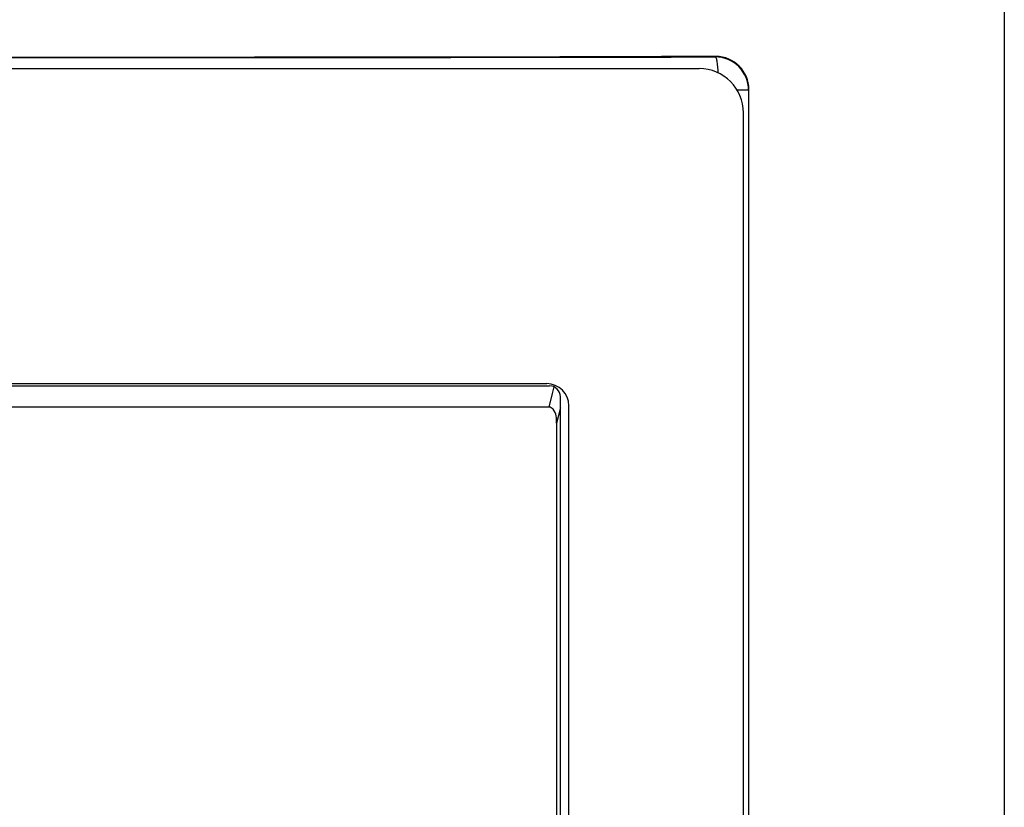
# Paper-space layout '177R0029_5_3' of a CAD drawing. Units: millimetres. Extents: x 0 to 864, y 0 to 559.
# Drawn here: x 237 to 242, y 431 to 435 of the extents above; entities that cross this region are included whole.
import ezdxf

# ---------------------------------------------------------------- set-up
doc = ezdxf.new("R2010")
doc.units = ezdxf.units.MM
doc.header["$LTSCALE"] = 47.498
doc.layers.get('0').update_dxf_attribs({"linetype": 'CONTINUOUS'})

psp = doc.layouts.new('177R0029_5_3')

# ---------------------------------------------------------------- linework, layer by layer
at = {"color": 7, "linetype": 'CONTINUOUS'}
for p, q in [((241.8611, 491.2251), (241.8611, 294.0751)), ((240.5561, 434.4101), (240.3111, 434.4101)), ((240.5541, 434.408), (240.5561, 434.4101)), ((234.2411, 434.3551), (240.4811, 434.3551)), ((240.7042, 434.2581), (240.652, 434.2581)), ((240.7042, 434.2581), (240.7061, 434.2601)), ((240.7042, 434.2581), (240.7042, 421.292)), ((240.7061, 421.29), (240.7061, 434.2601)), ((240.6811, 421.3951), (240.6811, 434.1551)), ((234.9186, 432.9211), (239.8036, 432.9211)), ((234.9311, 432.931), (239.7911, 432.931)), ((239.8236, 432.9169), (239.816, 432.8863)), ((239.816, 432.8863), (239.8007, 432.8251)), ((239.8536, 429.2291), (239.8536, 432.8711)), ((239.8007, 432.8251), (234.9216, 432.8251)), ((239.8536, 432.8215), (239.8361, 432.7515)), ((239.8911, 429.2692), (239.8911, 432.831)), ((239.8361, 432.7515), (239.8361, 429.3486))]:
    psp.add_line(p, q, dxfattribs=at)
for centre, radius, start, end in [((237.3611, 2026.2318), 1591.827, 269.8850734, 270.1149266), ((240.5542, 434.258), 0.15, 0.0308, 90.0467), ((240.4811, 434.1551), 0.2, 0, 90), ((239.7911, 432.831), 0.1, 0, 90), ((239.8036, 432.8711), 0.05, 0, 90)]:
    psp.add_arc(centre, radius, start, end, dxfattribs=at)
for centre, major_axis, ratio, start_param, end_param in [((237.3611, 434.8918), (27.7574, 0), 0.017455, -1.677275, -1.464317), ((240.5561, 434.26), (0.1061, 0.1061), 0.999695, -0.785246, 0.785246)]:
    psp.add_ellipse(centre, major_axis=major_axis, ratio=ratio, start_param=start_param, end_param=end_param, dxfattribs=at)
for points, knots in [([(240.5541, 434.408), (240.5563, 434.4077), (240.5588, 434.3985), (240.5633, 434.3768), (240.5644, 434.3527), (240.565, 434.3354)], [0, 0, 0, 0, 0.089543, 0.297963, 1, 1, 1, 1]), ([(239.8361, 432.7515), (239.8361, 432.7732), (239.8354, 432.8065), (239.808, 432.8251), (239.8007, 432.8251)], [0, 0, 0, 0, 0.747095, 1, 1, 1, 1])]:
    psp.add_open_spline(points, degree=3, knots=knots, dxfattribs=at)

doc.saveas('drawing.dxf')
